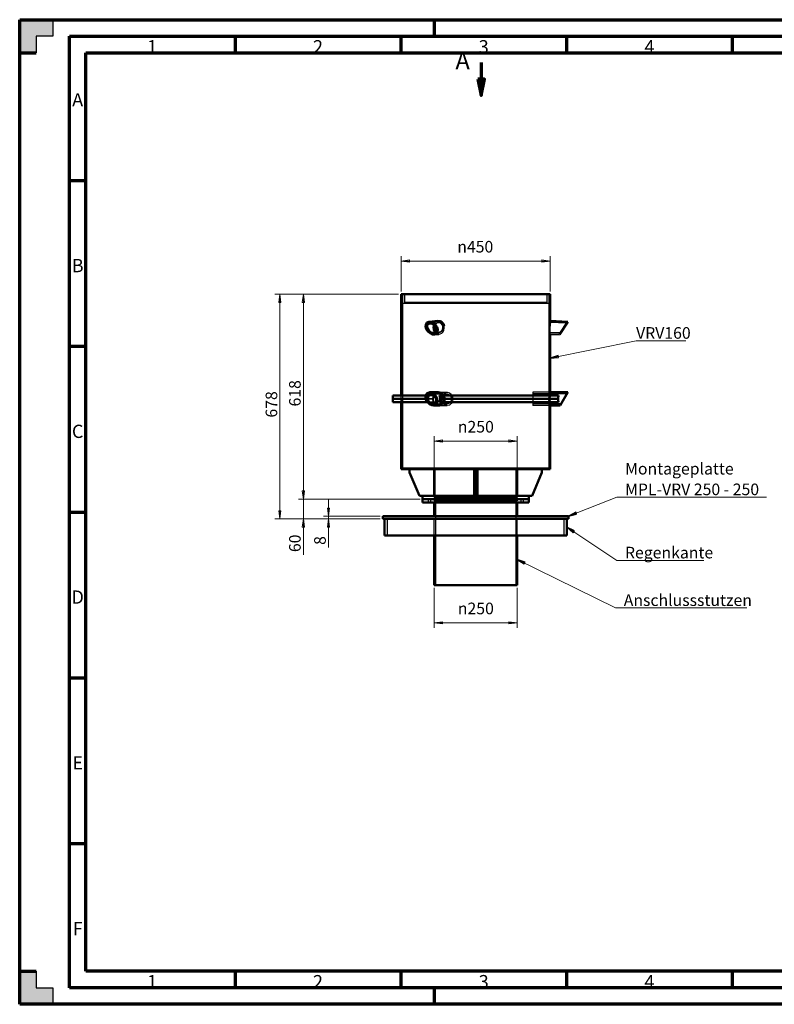
# Model space of a CAD drawing. Units: millimetres. Extents: x 0 to 4200, y 0 to 2970.
# Drawn here: x 0 to 2277, y 0 to 2970 of the extents above; entities that cross this region are included whole.
import ezdxf

# ---------------------------------------------------------------- set-up
doc = ezdxf.new("R2010")
doc.units = ezdxf.units.MM
doc.header["$LTSCALE"] = 10
doc.layers.get('0').update_dxf_attribs({"lineweight": 25})
for name, color, linetype, lineweight, true_color in [('Bemaßung (ISO)', 3, 'Continuous', 18, 0x00ff00), ('Schraffur (ISO)', 1, 'Continuous', 18, 0xff0000), ('Symbol (ISO)', 3, 'Continuous', 18, 0x00ff00), ('Verdeckt (ISO)', 6, 'Continuous', 25, 0xff00ff)]:
    doc.layers.add(name, color=color, linetype=linetype, lineweight=lineweight, true_color=true_color)
for name, color, linetype, lineweight in [('Rahmen (ISO)', 7, 'Continuous', 70), ('Schnittlinie (ISO)', 7, 'Continuous', 70), ('Sichtbar (ISO)', 7, 'Continuous', 50), ('Skizziergeometrie (ISO)', 7, 'Continuous', 25)]:
    doc.layers.add(name, color=color, linetype=linetype, lineweight=lineweight)
doc.styles.add('Bemaßungstext', font='isocpeur.ttf')
doc.styles.add('Bezeichnungstext (DIN)', font='isocpeur.ttf')
doc.styles.add('Notiztext (DIN)', font='isocpeur.ttf')
doc.styles.get("Standard").update_dxf_attribs({"font": 'isocp.shx'})
doc.dimstyles.new('Mietzsch (DIN)', dxfattribs={"dimscale": 10, "dimtxt": 3.5, "dimasz": 2.5, "dimexe": 1.5, "dimexo": 0.8, "dimgap": 0.8, "dimtad": 1, "dimdec": 1, "dimrnd": 1e-08, "dimtxsty": 'Bemaßungstext', "dimblk": 'Filled-1', "dimcen": 0.09, "dimdle": 10, "dimclrd": 256, "dimclre": 256, "dimclrt": 1, "dimadec": 1, "dimazin": 2, "dimtfac": 0.714286, "dimtmove": 0, "dimatfit": 3, "dimldrblk": 'Filled-1', "dimfxl": 1, "dimtolj": 1, "dimlwd": -1, "dimlwe": -1, "dimarcsym": 0})
doc.dimstyles.new('Standard - Methode 2a (DIN)$7', dxfattribs={"dimscale": 10, "dimtxt": 3.5, "dimasz": 2.5, "dimexe": 3.175, "dimexo": 0.8, "dimgap": 0.8, "dimtad": 1, "dimtih": 1, "dimtoh": 1, "dimrnd": 1e-08, "dimtxsty": 'Notiztext (DIN)', "dimcen": 0.09, "dimdle": 10, "dimclrd": 256, "dimclre": 256, "dimclrt": 7, "dimazin": 2, "dimtfac": 1, "dimtmove": 0, "dimatfit": 3, "dimldrblk": 'Filled-1', "dimfxl": 1, "dimtolj": 1, "dimlwd": -1, "dimlwe": -1, "dimarcsym": 0})

# ---------------------------------------------------------------- blocks, each defined once
blk = doc.blocks.new('Ränder Mietzsch_A3')
at = {"layer": 'Schraffur (ISO)'}
for points in [[(0, 297), (0, 287), (5, 287), (5, 292), (10, 292), (10, 297)], [(0, 0), (10, 0), (10, 5), (5, 5), (5, 10), (0, 10)]]:
    blk.add_hatch(color=7, dxfattribs=at).paths.add_polyline_path(points)
at = {"layer": 'Rahmen (ISO)'}
for p, q in [((0, 297), (420, 297)), ((0, 0), (0, 297)), ((125, 297), (125, 292)), ((15, 292), (415, 292)), ((15, 5), (15, 292)), ((65, 292), (65, 287)), ((115, 292), (115, 287)), ((165, 292), (165, 287)), ((215, 292), (215, 287)), ((0, 287), (5, 287)), ((20, 287), (410, 287)), ((20, 10), (20, 287)), ((15, 248.5), (20, 248.5)), ((15, 198.5), (20, 198.5)), ((15, 48.5), (20, 48.5)), ((0, 10), (5, 10)), ((410, 10), (20, 10)), ((65, 10), (65, 5)), ((115, 10), (115, 5)), ((165, 10), (165, 5)), ((215, 10), (215, 5)), ((415, 5), (15, 5)), ((125, 5), (125, 0)), ((420, 0), (0, 0))]:
    blk.add_line(p, q, dxfattribs=at)
at = {"layer": 'Rahmen (ISO)', "color": 7}
for p, q in [((15, 148.5), (20, 148.5)), ((15, 98.5), (20, 98.5))]:
    blk.add_line(p, q, dxfattribs=at)
at = {"layer": 'Skizziergeometrie (ISO)'}
for p, q in [((10, 297), (10, 292)), ((10, 292), (5, 292)), ((5, 292), (5, 287)), ((5, 10), (5, 5)), ((5, 5), (10, 5)), ((10, 5), (10, 0))]:
    blk.add_line(p, q, dxfattribs=at)
at = {"layer": 'Rahmen (ISO)', "char_height": 4, "attachment_point": 5}
for s, insert in [('\\fISOCPEUR|b0|i0;\\H4.0000;1', (40, 288.83)), ('\\fISOCPEUR|b0|i0;\\H4.0000;2', (90, 288.83)), ('\\fISOCPEUR|b0|i0;\\H4.0000;3', (140, 288.83)), ('\\fISOCPEUR|b0|i0;\\H4.0000;4', (190, 288.83)), ('\\fISOCPEUR|b0|i0;\\H4.0000;A', (17.5, 272.83)), ('\\fISOCPEUR|b0|i0;\\H4.0000;B', (17.5, 222.83)), ('\\fISOCPEUR|b0|i0;\\H4.0000;C', (17.5, 172.83)), ('\\fISOCPEUR|b0|i0;\\H4.0000;D', (17.5, 122.83)), ('\\fISOCPEUR|b0|i0;\\H4.0000;E', (17.5, 72.83)), ('\\fISOCPEUR|b0|i0;\\H4.0000;F', (17.5, 22.83)), ('\\fISOCPEUR|b0|i0;\\H4.0000;1', (40, 6.83)), ('\\fISOCPEUR|b0|i0;\\H4.0000;2', (90, 6.83)), ('\\fISOCPEUR|b0|i0;\\H4.0000;3', (140, 6.83)), ('\\fISOCPEUR|b0|i0;\\H4.0000;4', (190, 6.83))]:
    blk.add_mtext(s, dxfattribs=dict(at, insert=insert))
blk = doc.blocks.new('2DTransSchnitt0')
at = {"layer": 'Schnittlinie (ISO)', "linetype": 'Continuous'}
for p, q in [((139.23, 284.11), (139.23, 279.11)), ((138.23, 279.11), (139.23, 274.11)), ((140.23, 279.11), (138.23, 279.11)), ((139.23, 279.11), (139.23, 274.11)), ((139.23, 274.11), (140.23, 279.11))]:
    blk.add_line(p, q, dxfattribs=at)
at = {"layer": 'Schnittlinie (ISO)', "linetype": 'Continuous', "flags": 128}
blk.add_lwpolyline([(138.23, 279.11), (139.23, 274.11), (140.23, 279.11), (138.23, 279.11)], dxfattribs=at)
at = {"layer": 'Schnittlinie (ISO)'}
blk.add_solid([(138.23, 279.11), (139.23, 274.11), (140.23, 279.11), (138.23, 279.11)], dxfattribs=at)
at = {"layer": 'Schnittlinie (ISO)', "insert": (131.46, 280.36), "char_height": 5.25, "attachment_point": 7, "style": 'Bezeichnungstext (DIN)'}
blk.add_mtext('A', dxfattribs=at)
blk = doc.blocks.new('Filled-1')
at = {"color": 0}
for p, q in [((0, 0), (-1, 0.132)), ((-1, 0.132), (-1, -0.132)), ((-1, 0), (0, 0)), ((-1, -0.132), (0, 0))]:
    blk.add_line(p, q, dxfattribs=at)
at = {"color": 0, "flags": 128}
blk.add_lwpolyline([(-1, -0.132), (0, 0), (-1, 0.132), (-1, -0.132)], dxfattribs=at)
at = {"color": 0}
blk.add_solid([(-1, -0.132), (0, 0), (-1, 0.132), (-1, -0.132)], dxfattribs=at)
blk = doc.blocks.new('*D42')
at = {"layer": 'Bemaßung (ISO)', "transparency": 16777216}
for p, q in [((1250.8, 1537), (1250.8, 1714)), ((1475.8, 1699), (1275.8, 1699)), ((1500.8, 1537), (1500.8, 1714))]:
    blk.add_line(p, q, dxfattribs=at)
at = {"layer": 'Defpoints', "color": 0, "transparency": 16777216}
for p in [(1250.8, 1699), (1250.8, 1529), (1500.8, 1529)]:
    blk.add_point(p, dxfattribs=at)
at = {"layer": 'Bemaßung (ISO)', "transparency": 16777216, "xscale": 25, "yscale": 25, "zscale": 25, "rotation": 180}
blk.add_blockref('Filled-1', (1250.8, 1699), dxfattribs=at)
at = {"layer": 'Bemaßung (ISO)', "transparency": 16777216, "xscale": 25, "yscale": 25, "zscale": 25}
blk.add_blockref('Filled-1', (1500.8, 1699), dxfattribs=at)
at = {"layer": 'Bemaßung (ISO)', "color": 1, "transparency": 16777216, "insert": (1321.9, 1759.7), "char_height": 35, "attachment_point": 1, "style": 'Bemaßungstext'}
blk.add_mtext('\\A1;{\\fAIGDT|b0|i0;\\H35.0000;\\ln}\\fISOCPEUR|b0|i0;\\H35.0000;250', dxfattribs=at)
blk = doc.blocks.new('*D43')
at = {"layer": 'Bemaßung (ISO)', "transparency": 16777216}
for p, q in [((1150.8, 2150), (1150.8, 2257)), ((1175.8, 2242), (1575.8, 2242)), ((1600.8, 2150), (1600.8, 2257))]:
    blk.add_line(p, q, dxfattribs=at)
at = {"layer": 'Defpoints', "color": 0, "transparency": 16777216}
for p in [(1600.8, 2242), (1150.8, 2142), (1600.8, 2142)]:
    blk.add_point(p, dxfattribs=at)
at = {"layer": 'Bemaßung (ISO)', "transparency": 16777216, "xscale": 25, "yscale": 25, "zscale": 25, "rotation": 180}
blk.add_blockref('Filled-1', (1150.8, 2242), dxfattribs=at)
at = {"layer": 'Bemaßung (ISO)', "transparency": 16777216, "xscale": 25, "yscale": 25, "zscale": 25}
blk.add_blockref('Filled-1', (1600.8, 2242), dxfattribs=at)
at = {"layer": 'Bemaßung (ISO)', "color": 1, "transparency": 16777216, "insert": (1320.2, 2302.7), "char_height": 35, "attachment_point": 1, "style": 'Bemaßungstext'}
blk.add_mtext('\\A1;{\\fAIGDT|b0|i0;\\H35.0000;\\ln}\\fISOCPEUR|b0|i0;\\H35.0000;450', dxfattribs=at)
blk = doc.blocks.new('*D44')
at = {"layer": 'Bemaßung (ISO)', "transparency": 16777216}
for p, q in [((1142.8, 2142), (840.8, 2142)), ((855.8, 2117), (855.8, 1549)), ((1207.8, 1524), (840.8, 1524))]:
    blk.add_line(p, q, dxfattribs=at)
at = {"layer": 'Defpoints', "color": 0, "transparency": 16777216}
for p in [(1150.8, 2142), (855.8, 1524), (1215.8, 1524)]:
    blk.add_point(p, dxfattribs=at)
at = {"layer": 'Bemaßung (ISO)', "transparency": 16777216, "xscale": 25, "yscale": 25, "zscale": 25}
for p, rotation in [((855.8, 2142), 90), ((855.8, 1524), 270)]:
    blk.add_blockref('Filled-1', p, dxfattribs=dict(at, rotation=rotation))
at = {"layer": 'Bemaßung (ISO)', "color": 1, "transparency": 16777216, "insert": (812.8, 1803.3), "char_height": 35, "attachment_point": 1, "rotation": 90, "style": 'Bemaßungstext'}
blk.add_mtext('\\A1;618', dxfattribs=at)
blk = doc.blocks.new('*D45')
at = {"layer": 'Bemaßung (ISO)', "transparency": 16777216}
for p, q in [((1142.8, 2142), (770, 2142)), ((785, 1489), (785, 2117)), ((1087.8, 1464), (770, 1464))]:
    blk.add_line(p, q, dxfattribs=at)
at = {"layer": 'Defpoints', "color": 0, "transparency": 16777216}
for p in [(785, 2142), (1150.8, 2142), (1095.8, 1464)]:
    blk.add_point(p, dxfattribs=at)
at = {"layer": 'Bemaßung (ISO)', "transparency": 16777216, "xscale": 25, "yscale": 25, "zscale": 25}
for p, rotation in [((785, 2142), 90), ((785, 1464), 270)]:
    blk.add_blockref('Filled-1', p, dxfattribs=dict(at, rotation=rotation))
at = {"layer": 'Bemaßung (ISO)', "color": 1, "transparency": 16777216, "insert": (742, 1769.8), "char_height": 35, "attachment_point": 1, "rotation": 90, "style": 'Bemaßungstext'}
blk.add_mtext('\\A1;678', dxfattribs=at)
blk = doc.blocks.new('*D46')
at = {"layer": 'Bemaßung (ISO)', "transparency": 16777216}
for p, q in [((855.8, 1549), (855.8, 1574)), ((1207.8, 1524), (840.8, 1524)), ((855.8, 1524), (855.8, 1464)), ((1087.8, 1464), (840.8, 1464)), ((855.8, 1439), (855.8, 1356))]:
    blk.add_line(p, q, dxfattribs=at)
at = {"layer": 'Defpoints', "color": 0, "transparency": 16777216}
for p in [(855.8, 1524), (1215.8, 1524), (1095.8, 1464)]:
    blk.add_point(p, dxfattribs=at)
at = {"layer": 'Bemaßung (ISO)', "transparency": 16777216, "xscale": 25, "yscale": 25, "zscale": 25}
for p, rotation in [((855.8, 1524), 270), ((855.8, 1464), 90)]:
    blk.add_blockref('Filled-1', p, dxfattribs=dict(at, rotation=rotation))
at = {"layer": 'Bemaßung (ISO)', "color": 1, "transparency": 16777216, "insert": (812.8, 1364), "char_height": 35, "attachment_point": 1, "rotation": 90, "style": 'Bemaßungstext'}
blk.add_mtext('\\A1;60', dxfattribs=at)
blk = doc.blocks.new('*D47')
at = {"layer": 'Bemaßung (ISO)', "transparency": 16777216}
for p, q in [((931.5, 1497), (931.5, 1522)), ((1087.8, 1472), (916.5, 1472)), ((1087.8, 1464), (916.5, 1464)), ((931.5, 1472), (931.5, 1464)), ((931.5, 1439), (931.5, 1377.8))]:
    blk.add_line(p, q, dxfattribs=at)
at = {"layer": 'Defpoints', "color": 0, "transparency": 16777216}
for p in [(931.5, 1464), (1095.8, 1472), (1095.8, 1464)]:
    blk.add_point(p, dxfattribs=at)
at = {"layer": 'Bemaßung (ISO)', "transparency": 16777216, "xscale": 25, "yscale": 25, "zscale": 25}
for p, rotation in [((931.5, 1472), 270), ((931.5, 1464), 90)]:
    blk.add_blockref('Filled-1', p, dxfattribs=dict(at, rotation=rotation))
at = {"layer": 'Bemaßung (ISO)', "color": 1, "transparency": 16777216, "insert": (888.5, 1385.8), "char_height": 35, "attachment_point": 1, "rotation": 90, "style": 'Bemaßungstext'}
blk.add_mtext('\\A1;8', dxfattribs=at)
blk = doc.blocks.new('*D49')
at = {"layer": 'Bemaßung (ISO)', "transparency": 16777216}
for p, q in [((1250.8, 1256), (1250.8, 1135.9)), ((1500.8, 1256), (1500.8, 1135.9)), ((1275.8, 1150.9), (1475.8, 1150.9))]:
    blk.add_line(p, q, dxfattribs=at)
at = {"layer": 'Defpoints', "color": 0, "transparency": 16777216}
for p in [(1250.8, 1264), (1500.8, 1264), (1500.8, 1150.9)]:
    blk.add_point(p, dxfattribs=at)
at = {"layer": 'Bemaßung (ISO)', "transparency": 16777216, "xscale": 25, "yscale": 25, "zscale": 25, "rotation": 180}
blk.add_blockref('Filled-1', (1250.8, 1150.9), dxfattribs=at)
at = {"layer": 'Bemaßung (ISO)', "transparency": 16777216, "xscale": 25, "yscale": 25, "zscale": 25}
blk.add_blockref('Filled-1', (1500.8, 1150.9), dxfattribs=at)
at = {"layer": 'Bemaßung (ISO)', "color": 1, "transparency": 16777216, "insert": (1321.9, 1211.6), "char_height": 35, "attachment_point": 1, "style": 'Bemaßungstext'}
blk.add_mtext('\\A1;{\\fAIGDT|b0|i0;\\H35.0000;\\ln}\\fISOCPEUR|b0|i0;\\H35.0000;250', dxfattribs=at)

msp = doc.modelspace()

# ---------------------------------------------------------------- linework, layer by layer
at = {"layer": 'Sichtbar (ISO)'}
for p, q in [((1600.8, 2142.01), (1150.8, 2142.01)), ((1150.8, 1836.01), (1150.8, 2142.01)), ((1600.8, 2061.79), (1600.8, 2142.01)), ((1235.27, 2058.93), (1261.74, 2061.71)), ((1600.8, 2061.79), (1599.94, 2045.32)), ((1653.8, 2059.01), (1600.8, 2061.79)), ((1653.8, 2059.01), (1628.65, 2020.27)), ((1250.92, 2020.35), (1264.87, 2021.81)), ((1600.8, 1846.01), (1600.8, 2021.73)), ((1628.65, 2020.27), (1600.8, 2021.73)), ((1236.8, 1846.01), (1263.3, 1846.01)), ((1653.8, 1846.01), (1600.8, 1846.01)), ((1653.8, 1846.01), (1630.71, 1806.01)), ((1224.69, 1836.01), (1125.8, 1836.01)), ((1125.8, 1826.01), (1125.8, 1836.01)), ((1125.8, 1826.01), (1225.26, 1826.01)), ((1125.8, 1826.01), (1225.26, 1826.01)), ((1125.8, 1826.01), (1125.8, 1816.01)), ((1125.8, 1816.01), (1230.46, 1816.01)), ((1150.8, 1614.01), (1150.8, 1816.01)), ((1625.2, 1836.01), (1266.11, 1836.01)), ((1266.11, 1816.01), (1625.2, 1816.01)), ((1268.53, 1826.01), (1625, 1826.01)), ((1268.53, 1826.01), (1625, 1826.01)), ((1248.35, 1806.01), (1263.3, 1806.01)), ((1600.8, 1614.01), (1600.8, 1806.01)), ((1630.71, 1806.01), (1600.8, 1806.01)), ((1150.8, 1614.01), (1600.8, 1614.01)), ((1175.8, 1614.01), (1175.8, 1604.01)), ((1175.8, 1604.01), (1205.8, 1534.01)), ((1250.8, 1534.01), (1250.8, 1614.01)), ((1370.8, 1604.01), (1370.8, 1614.01)), ((1370.8, 1534.01), (1370.8, 1604.01)), ((1370.8, 1604.01), (1380.8, 1604.01)), ((1380.8, 1614.01), (1380.8, 1604.01)), ((1380.8, 1604.01), (1380.8, 1534.01)), ((1500.8, 1614.01), (1500.8, 1534.01)), ((1545.8, 1534.01), (1575.8, 1604.01)), ((1575.8, 1604.01), (1575.8, 1614.01)), ((1205.8, 1534.01), (1215.88, 1534.01)), ((1215.8, 1534.01), (1215.8, 1524.01)), ((1215.8, 1524.01), (1535.8, 1524.01)), ((1215.8, 1524.01), (1535.8, 1524.01)), ((1215.8, 1524.01), (1215.8, 1514.01)), ((1370.8, 1534.01), (1215.88, 1534.01)), ((1380.8, 1534.01), (1370.8, 1534.01)), ((1535.73, 1534.01), (1380.8, 1534.01)), ((1535.73, 1534.01), (1545.8, 1534.01)), ((1535.8, 1534.01), (1535.8, 1524.01)), ((1535.8, 1524.01), (1535.8, 1514.01)), ((1215.8, 1514.01), (1535.8, 1514.01)), ((1250.8, 1514.01), (1250.8, 1472.01)), ((1500.8, 1514.01), (1500.8, 1472.01)), ((1655.8, 1472.01), (1095.8, 1472.01)), ((1095.8, 1472.01), (1095.8, 1464.01)), ((1095.8, 1464.01), (1655.8, 1464.01)), ((1100.8, 1464.01), (1100.8, 1414.01)), ((1650.8, 1414.01), (1650.8, 1464.01)), ((1655.8, 1464.01), (1655.8, 1472.01)), ((1100.8, 1414.01), (1650.8, 1414.01)), ((1250.8, 1264.01), (1250.8, 1414.01)), ((1500.8, 1264.01), (1500.8, 1414.01)), ((1500.8, 1264.01), (1250.8, 1264.01))]:
    msp.add_line(p, q, dxfattribs=at)
for centre, major_axis, ratio in [((1243.09, 2039.64), (14.34, -16.58), 0.6982541), ((1243.09, 2039.64), (-10.75, 12.44), 0.6982541), ((1242.58, 1826.01), (13.26, -17.63), 0.7115312), ((1242.58, 1826.01), (-9.95, 13.23), 0.7115312)]:
    msp.add_ellipse(centre, major_axis=major_axis, ratio=ratio, dxfattribs=at)
for major_axis, start_param, end_param in [((-2.08, 19.89), 4.7981981, 6.2831853), ((-1.56, 14.92), 1.1025564, 2.3747651)]:
    msp.add_ellipse((1263.83, 2041.81), major_axis=major_axis, ratio=0.8648385, start_param=start_param, end_param=end_param, dxfattribs=at)
for points, knots in [([(1250.56, 2041.79), (1250.56, 2042.73), (1250.64, 2043.7), (1250.95, 2045.62), (1251.19, 2046.56), (1251.5, 2047.47)], [0, 0, 0, 0, 0.28265714, 0.28265714, 0.55919545, 0.55919545, 0.55919545, 0.55919545]), ([(1255.75, 2029.62), (1255.21, 2030.09), (1254.7, 2030.6), (1253.13, 2032.48), (1252.16, 2034.17), (1250.88, 2037.88), (1250.56, 2039.9), (1250.56, 2041.79)], [7.6866218, 7.6866218, 7.6866218, 7.6866218, 7.9159769, 7.9159769, 8.4827709, 8.4827709, 9.0495649, 9.0495649, 9.0495649, 9.0495649]), ([(1252.95, 2045.68), (1252.89, 2045.41), (1252.85, 2045.15), (1252.64, 2043.91), (1252.57, 2042.94), (1252.57, 2040.11), (1252.88, 2038.09), (1254.16, 2034.38), (1255.13, 2032.69), (1256.3, 2031.3), (1256.35, 2031.24), (1256.4, 2031.18)], [4.1612818, 4.1612818, 4.1612818, 4.1612818, 4.2387426, 4.2387426, 4.5213984, 4.5213984, 5.088213, 5.088213, 5.6550276, 5.6550276, 5.6797422, 5.6797422, 5.6797422, 5.6797422]), ([(1263.3, 1846.01), (1264.39, 1846.01), (1265.52, 1845.89), (1267.78, 1845.38), (1268.91, 1844.99), (1271.09, 1843.97), (1272.14, 1843.34), (1274.08, 1841.87), (1274.98, 1841.04), (1276.57, 1839.26), (1277.32, 1838.26), (1278.21, 1836.79), (1278.43, 1836.4), (1278.64, 1836.01)], [3.0152016, 3.0152016, 3.0152016, 3.0152016, 3.3921014, 3.3921014, 3.7690012, 3.7690012, 4.145901, 4.145901, 4.5228007, 4.5228007, 4.8997013, 4.8997013, 5.0297213, 5.0297213, 5.0297213, 5.0297213]), ([(1600.14, 1836.01), (1600.15, 1836.4), (1600.17, 1836.79), (1600.25, 1838.26), (1600.3, 1839.26), (1600.42, 1841.04), (1600.47, 1841.87), (1600.58, 1843.34), (1600.63, 1843.97), (1600.72, 1844.99), (1600.75, 1845.38), (1600.79, 1845.89), (1600.8, 1846.01), (1600.8, 1846.01)], [1.0006818, 1.0006818, 1.0006818, 1.0006818, 1.1307018, 1.1307018, 1.5076024, 1.5076024, 1.8845022, 1.8845022, 2.261402, 2.261402, 2.6383018, 2.6383018, 3.0152016, 3.0152016, 3.0152016, 3.0152016]), ([(1278.64, 1816.01), (1278.43, 1815.61), (1278.21, 1815.22), (1277.32, 1813.75), (1276.57, 1812.75), (1274.98, 1810.98), (1274.08, 1810.14), (1272.14, 1808.68), (1271.09, 1808.04), (1268.91, 1807.02), (1267.78, 1806.63), (1265.52, 1806.13), (1264.39, 1806.01), (1263.3, 1806.01)], [7.0310849, 7.0310849, 7.0310849, 7.0310849, 7.1611049, 7.1611049, 7.5380055, 7.5380055, 7.9149053, 7.9149053, 8.2918051, 8.2918051, 8.6687049, 8.6687049, 9.0456047, 9.0456047, 9.0456047, 9.0456047]), ([(1266.11, 1836.01), (1266.5, 1835.25), (1266.85, 1834.47), (1267.61, 1832.43), (1267.96, 1831.15), (1268.42, 1828.56), (1268.53, 1827.26), (1268.53, 1826.01)], [5.0291485, 5.0291485, 5.0291485, 5.0291485, 5.2760326, 5.2760326, 5.6528923, 5.6528923, 6.0297521, 6.0297521, 6.0297521, 6.0297521]), ([(1268.53, 1826.01), (1268.53, 1824.75), (1268.42, 1823.45), (1267.96, 1820.87), (1267.61, 1819.58), (1266.85, 1817.54), (1266.5, 1816.76), (1266.11, 1816.01)], [0, 0, 0, 0, 0.3768598, 0.3768598, 0.7537195, 0.7537195, 1.0006036, 1.0006036, 1.0006036, 1.0006036]), ([(1600.8, 1806.01), (1600.8, 1806.01), (1600.79, 1806.13), (1600.75, 1806.63), (1600.72, 1807.02), (1600.63, 1808.04), (1600.58, 1808.68), (1600.47, 1810.14), (1600.42, 1810.98), (1600.3, 1812.75), (1600.25, 1813.75), (1600.17, 1815.22), (1600.15, 1815.61), (1600.14, 1816.01)], [9.0456047, 9.0456047, 9.0456047, 9.0456047, 9.4225045, 9.4225045, 9.7994043, 9.7994043, 10.1763041, 10.1763041, 10.5532039, 10.5532039, 10.9301045, 10.9301045, 11.0601244, 11.0601244, 11.0601244, 11.0601244]), ([(1625, 1826.01), (1625, 1827.26), (1625.01, 1828.56), (1625.05, 1831.15), (1625.08, 1832.43), (1625.15, 1834.47), (1625.17, 1835.25), (1625.2, 1836.01)], [0, 0, 0, 0, 0.3768598, 0.3768598, 0.7537195, 0.7537195, 1.0006036, 1.0006036, 1.0006036, 1.0006036]), ([(1625.2, 1816.01), (1625.17, 1816.76), (1625.15, 1817.54), (1625.08, 1819.58), (1625.05, 1820.87), (1625.01, 1823.45), (1625, 1824.75), (1625, 1826.01)], [5.0291485, 5.0291485, 5.0291485, 5.0291485, 5.2760326, 5.2760326, 5.6528923, 5.6528923, 6.0297521, 6.0297521, 6.0297521, 6.0297521])]:
    msp.add_open_spline(points, degree=3, knots=knots, dxfattribs=at)
at = {"layer": 'Verdeckt (ISO)'}
for p, q in [((1154.8, 2142.01), (1154.8, 1618.01)), ((1154.8, 2142.01), (1154.8, 2114.51)), ((1160.8, 2142.01), (1160.8, 2117.01)), ((1590.8, 2142.01), (1590.8, 2117.01)), ((1596.8, 2142.01), (1596.8, 2056.99)), ((1596.8, 2142.01), (1596.8, 2114.51)), ((1154.8, 2114.51), (1596.8, 2114.51)), ((1590.8, 2117.01), (1160.8, 2117.01)), ((1237.22, 2054.11), (1262.26, 2056.73)), ((1262.13, 2056.72), (1264.13, 2056.93)), ((1600.8, 2056.78), (1596.8, 2056.99)), ((1650.66, 2054.17), (1600.54, 2056.79)), ((1600.8, 2056.78), (1600.8, 2061.79)), ((1248.96, 2025.17), (1265.39, 2026.9)), ((1264.48, 2026.8), (1266.48, 2027.01)), ((1264.87, 2021.81), (1265.91, 2021.92)), ((1596.8, 2026.95), (1596.8, 1846.01)), ((1600.8, 2026.74), (1596.8, 2026.95)), ((1599.94, 2045.32), (1598.71, 2021.84)), ((1600.8, 2021.73), (1598.71, 2021.84)), ((1631.79, 2025.11), (1598.97, 2026.83)), ((1600.8, 2021.73), (1600.8, 2026.74)), ((1263.3, 1846.01), (1265.3, 1846.01)), ((1263.3, 1846.01), (1289.8, 1846.01)), ((1547.8, 1846.01), (1547.8, 1806.01)), ((1600.8, 1846.01), (1547.8, 1846.01)), ((1600.8, 1846.01), (1596.8, 1846.01)), ((1150.8, 1816.01), (1150.8, 1836.01)), ((1150.8, 1826.01), (1150.8, 1836.01)), ((1150.8, 1826.01), (1150.8, 1816.01)), ((1236.11, 1836.01), (1224.69, 1836.01)), ((1225.26, 1826.01), (1233.88, 1826.01)), ((1225.26, 1826.01), (1233.88, 1826.01)), ((1230.46, 1816.01), (1236.11, 1816.01)), ((1246.43, 1826.01), (1233.88, 1826.01)), ((1233.88, 1826.01), (1246.43, 1826.01)), ((1236.11, 1836.01), (1248.64, 1836.01)), ((1248.64, 1816.01), (1236.11, 1816.01)), ((1238.25, 1841.01), (1289.8, 1841.01)), ((1650.92, 1841.01), (1547.8, 1841.01)), ((1246.91, 1811.01), (1289.8, 1811.01)), ((1263.3, 1806.01), (1265.3, 1806.01)), ((1263.3, 1806.01), (1289.8, 1806.01)), ((1633.6, 1811.01), (1547.8, 1811.01)), ((1600.8, 1806.01), (1547.8, 1806.01)), ((1600.8, 1806.01), (1596.8, 1806.01)), ((1596.8, 1806.01), (1596.8, 1618.01)), ((1154.8, 1618.01), (1596.8, 1618.01)), ((1253.8, 1529.01), (1253.8, 1618.01)), ((1375.8, 1614.01), (1375.8, 1534.01)), ((1497.8, 1529.01), (1497.8, 1618.01)), ((1232.25, 1524.01), (1232.25, 1514.01)), ((1239.25, 1524.01), (1239.25, 1514.01)), ((1250.8, 1534.01), (1250.8, 1529.01)), ((1250.8, 1529.01), (1500.8, 1529.01)), ((1250.8, 1524.01), (1250.8, 1519.01)), ((1250.8, 1519.01), (1500.8, 1519.01)), ((1254.8, 1519.01), (1254.8, 1264.01)), ((1269.77, 1524.01), (1269.77, 1514.01)), ((1276.77, 1524.01), (1276.77, 1514.01)), ((1334.78, 1524.01), (1334.78, 1514.01)), ((1341.78, 1524.01), (1341.78, 1514.01)), ((1409.83, 1524.01), (1409.83, 1514.01)), ((1416.83, 1524.01), (1416.83, 1514.01)), ((1474.84, 1524.01), (1474.84, 1514.01)), ((1481.84, 1524.01), (1481.84, 1514.01)), ((1496.8, 1519.01), (1496.8, 1264.01)), ((1500.8, 1534.01), (1500.8, 1529.01)), ((1500.8, 1524.01), (1500.8, 1519.01)), ((1512.36, 1524.01), (1512.36, 1514.01)), ((1519.36, 1524.01), (1519.36, 1514.01)), ((1108.8, 1464.01), (1108.8, 1414.01)), ((1250.8, 1414.01), (1250.8, 1464.01)), ((1500.8, 1414.01), (1500.8, 1464.01)), ((1642.8, 1414.01), (1642.8, 1464.01))]:
    msp.add_line(p, q, dxfattribs=at)
for major_axis, start_param, end_param in [((2.08, -19.89), 3.1415927, 7.9397908), ((-1.56, 14.92), 2.3747651, 7.3857417)]:
    msp.add_ellipse((1263.83, 2041.81), major_axis=major_axis, ratio=0.8648385, start_param=start_param, end_param=end_param, dxfattribs=at)
for major_axis in [(0, 20), (0, 15)]:
    msp.add_ellipse((1289.8, 1826.01), major_axis=major_axis, ratio=0.8660254, dxfattribs=at)
for points, knots in [([(1251.5, 2047.47), (1251.5, 2047.49), (1251.51, 2047.51), (1252.16, 2049.38), (1253.12, 2051.06), (1255.37, 2053.72), (1256.79, 2054.88), (1259.95, 2056.4), (1261.67, 2056.78), (1264.94, 2056.78), (1266.69, 2056.4), (1269.94, 2054.88), (1271.43, 2053.72), (1273.8, 2051.06), (1274.83, 2049.38), (1275.86, 2046.6), (1276.12, 2045.64), (1276.46, 2043.7), (1276.55, 2042.73), (1276.55, 2039.9), (1276.21, 2037.88), (1274.83, 2034.17), (1273.8, 2032.48), (1271.43, 2029.81), (1269.93, 2028.65), (1267.5, 2027.5), (1266.66, 2027.21), (1264.97, 2026.83), (1264.12, 2026.74), (1262.49, 2026.74), (1261.65, 2026.83), (1259.98, 2027.21), (1259.16, 2027.5), (1257.43, 2028.34), (1256.55, 2028.94), (1255.75, 2029.62)], [0.5591955, 0.5591955, 0.5591955, 0.5591955, 0.5653143, 0.5653143, 1.1306286, 1.1306286, 1.695666, 1.695666, 2.2607035, 2.2607035, 2.8257409, 2.8257409, 3.3907784, 3.3907784, 3.9560927, 3.9560927, 4.2387498, 4.2387498, 4.521407, 4.521407, 5.088201, 5.088201, 5.654995, 5.654995, 6.2202405, 6.2202405, 6.5028632, 6.5028632, 6.785486, 6.785486, 7.0681087, 7.0681087, 7.3507314, 7.3507314, 7.6866218, 7.6866218, 7.6866218, 7.6866218]), ([(1278.55, 2042), (1278.55, 2042.94), (1278.47, 2043.91), (1278.13, 2045.85), (1277.87, 2046.81), (1276.84, 2049.59), (1275.8, 2051.27), (1273.43, 2053.93), (1271.94, 2055.09), (1268.69, 2056.61), (1266.94, 2056.99), (1263.67, 2056.99), (1261.95, 2056.61), (1258.79, 2055.09), (1257.37, 2053.93), (1255.12, 2051.27), (1254.16, 2049.59), (1253.29, 2047.07), (1253.1, 2046.38), (1252.95, 2045.68)], [0, 0, 0, 0, 0.2826558, 0.2826558, 0.5653116, 0.5653116, 1.1306233, 1.1306233, 1.6956613, 1.6956613, 2.2606992, 2.2606992, 2.8257372, 2.8257372, 3.3907752, 3.3907752, 3.9560868, 3.9560868, 4.1612818, 4.1612818, 4.1612818, 4.1612818]), ([(1596.8, 2056.99), (1596.8, 2056.99), (1596.78, 2056.61), (1596.68, 2055.09), (1596.61, 2053.93), (1596.49, 2051.27), (1596.42, 2049.59), (1596.35, 2046.81), (1596.33, 2045.85), (1596.3, 2043.91), (1596.3, 2042.94), (1596.3, 2040.11), (1596.32, 2038.09), (1596.42, 2034.38), (1596.49, 2032.69), (1596.61, 2030.02), (1596.68, 2028.86), (1596.75, 2027.71), (1596.77, 2027.42), (1596.8, 2027.04), (1596.8, 2026.95), (1596.8, 2026.95)], [2.2606992, 2.2606992, 2.2606992, 2.2606992, 2.8257372, 2.8257372, 3.3907752, 3.3907752, 3.9560868, 3.9560868, 4.2387426, 4.2387426, 4.5213984, 4.5213984, 5.088213, 5.088213, 5.6550276, 5.6550276, 6.220281, 6.220281, 6.5029077, 6.5029077, 6.7855344, 6.7855344, 6.7855344, 6.7855344]), ([(1600.3, 2041.79), (1600.3, 2042.73), (1600.31, 2043.7), (1600.34, 2045.64), (1600.35, 2046.6), (1600.42, 2049.38), (1600.49, 2051.06), (1600.62, 2053.72), (1600.68, 2054.88), (1600.78, 2056.4), (1600.8, 2056.78), (1600.8, 2056.78)], [0, 0, 0, 0, 0.2826571, 0.2826571, 0.5653143, 0.5653143, 1.1306286, 1.1306286, 1.695666, 1.695666, 2.2607035, 2.2607035, 2.2607035, 2.2607035]), ([(1256.4, 2031.18), (1257.5, 2029.92), (1258.87, 2028.83), (1261.16, 2027.71), (1261.98, 2027.42), (1263.65, 2027.04), (1264.49, 2026.95), (1266.12, 2026.95), (1266.97, 2027.04), (1268.66, 2027.42), (1269.5, 2027.71), (1271.94, 2028.86), (1273.43, 2030.02), (1275.8, 2032.69), (1276.83, 2034.38), (1278.21, 2038.09), (1278.55, 2040.11), (1278.55, 2042)], [5.6797422, 5.6797422, 5.6797422, 5.6797422, 6.220281, 6.220281, 6.5029077, 6.5029077, 6.7855344, 6.7855344, 7.0681611, 7.0681611, 7.3507878, 7.3507878, 7.9160412, 7.9160412, 8.4828558, 8.4828558, 9.0496704, 9.0496704, 9.0496704, 9.0496704]), ([(1600.8, 2026.74), (1600.8, 2026.74), (1600.8, 2026.83), (1600.77, 2027.21), (1600.76, 2027.5), (1600.68, 2028.65), (1600.62, 2029.81), (1600.49, 2032.48), (1600.42, 2034.17), (1600.33, 2037.88), (1600.3, 2039.9), (1600.3, 2041.79)], [6.785486, 6.785486, 6.785486, 6.785486, 7.0681087, 7.0681087, 7.3507314, 7.3507314, 7.9159769, 7.9159769, 8.4827709, 8.4827709, 9.0495649, 9.0495649, 9.0495649, 9.0495649]), ([(1246.43, 1826.01), (1246.43, 1827.26), (1246.53, 1828.56), (1246.94, 1831.15), (1247.26, 1832.43), (1248.1, 1834.89), (1248.63, 1836.07), (1249.85, 1838.26), (1250.54, 1839.26), (1252.02, 1841.04), (1252.86, 1841.87), (1254.7, 1843.34), (1255.69, 1843.97), (1257.79, 1844.99), (1258.88, 1845.38), (1261.1, 1845.89), (1262.22, 1846.01), (1263.3, 1846.01)], [0, 0, 0, 0, 0.3769006, 0.3769006, 0.7538012, 0.7538012, 1.1307018, 1.1307018, 1.5076024, 1.5076024, 1.8845022, 1.8845022, 2.261402, 2.261402, 2.6383018, 2.6383018, 3.0152016, 3.0152016, 3.0152016, 3.0152016]), ([(1283.08, 1826.01), (1283.08, 1827.26), (1282.97, 1828.56), (1282.51, 1831.15), (1282.16, 1832.43), (1281.23, 1834.89), (1280.65, 1836.07), (1279.33, 1838.26), (1278.58, 1839.26), (1276.98, 1841.04), (1276.08, 1841.87), (1274.14, 1843.34), (1273.09, 1843.97), (1270.91, 1844.99), (1269.78, 1845.38), (1267.52, 1845.89), (1266.39, 1846.01), (1264.22, 1846.01), (1263.1, 1845.89), (1260.88, 1845.38), (1259.79, 1844.99), (1257.7, 1843.97), (1256.7, 1843.34), (1254.86, 1841.87), (1254.02, 1841.04), (1252.54, 1839.26), (1251.85, 1838.26), (1250.64, 1836.07), (1250.11, 1834.89), (1249.27, 1832.43), (1248.95, 1831.15), (1248.54, 1828.56), (1248.44, 1827.26), (1248.44, 1824.75), (1248.54, 1823.45), (1248.95, 1820.87), (1249.27, 1819.58), (1250.11, 1817.12), (1250.64, 1815.94), (1251.85, 1813.75), (1252.54, 1812.75), (1254.02, 1810.98), (1254.86, 1810.14), (1256.7, 1808.68), (1257.7, 1808.04), (1259.79, 1807.02), (1260.88, 1806.63), (1263.1, 1806.13), (1264.22, 1806.01), (1266.39, 1806.01), (1267.52, 1806.13), (1269.78, 1806.63), (1270.91, 1807.02), (1273.09, 1808.04), (1274.14, 1808.68), (1276.08, 1810.14), (1276.98, 1810.98), (1278.58, 1812.75), (1279.33, 1813.75), (1280.65, 1815.94), (1281.23, 1817.12), (1282.16, 1819.58), (1282.51, 1820.87), (1282.97, 1823.45), (1283.08, 1824.75), (1283.08, 1826.01)], [0, 0, 0, 0, 0.3769085, 0.3769085, 0.7538169, 0.7538169, 1.1307254, 1.1307254, 1.5076338, 1.5076338, 1.8845414, 1.8845414, 2.261449, 2.261449, 2.6383566, 2.6383566, 3.0152642, 3.0152642, 3.3921718, 3.3921718, 3.7690794, 3.7690794, 4.145987, 4.145987, 4.5228946, 4.5228946, 4.899803, 4.899803, 5.2767115, 5.2767115, 5.6536199, 5.6536199, 6.0305284, 6.0305284, 6.4074369, 6.4074369, 6.7843453, 6.7843453, 7.1612538, 7.1612538, 7.5381622, 7.5381622, 7.9150698, 7.9150698, 8.2919774, 8.2919774, 8.668885, 8.668885, 9.0457926, 9.0457926, 9.4227002, 9.4227002, 9.7996078, 9.7996078, 10.1765154, 10.1765154, 10.553423, 10.553423, 10.9303314, 10.9303314, 11.3072399, 11.3072399, 11.6841483, 11.6841483, 12.0610568, 12.0610568, 12.0610568, 12.0610568]), ([(1596.8, 1846.01), (1596.8, 1846.01), (1596.79, 1845.89), (1596.75, 1845.38), (1596.71, 1844.99), (1596.63, 1843.97), (1596.58, 1843.34), (1596.47, 1841.87), (1596.41, 1841.04), (1596.29, 1839.26), (1596.24, 1838.26), (1596.13, 1836.07), (1596.07, 1834.89), (1595.99, 1832.43), (1595.95, 1831.15), (1595.91, 1828.56), (1595.9, 1827.26), (1595.9, 1824.75), (1595.91, 1823.45), (1595.95, 1820.87), (1595.99, 1819.58), (1596.07, 1817.12), (1596.13, 1815.94), (1596.24, 1813.75), (1596.29, 1812.75), (1596.41, 1810.98), (1596.47, 1810.14), (1596.58, 1808.68), (1596.63, 1808.04), (1596.71, 1807.02), (1596.75, 1806.63), (1596.79, 1806.13), (1596.8, 1806.01), (1596.8, 1806.01)], [3.0152642, 3.0152642, 3.0152642, 3.0152642, 3.3921718, 3.3921718, 3.7690794, 3.7690794, 4.145987, 4.145987, 4.5228946, 4.5228946, 4.899803, 4.899803, 5.2767115, 5.2767115, 5.6536199, 5.6536199, 6.0305284, 6.0305284, 6.4074369, 6.4074369, 6.7843453, 6.7843453, 7.1612538, 7.1612538, 7.5381622, 7.5381622, 7.9150698, 7.9150698, 8.2919774, 8.2919774, 8.668885, 8.668885, 9.0457926, 9.0457926, 9.0457926, 9.0457926]), ([(1233.88, 1826.01), (1233.88, 1827.26), (1233.98, 1828.56), (1234.4, 1831.15), (1234.72, 1832.43), (1235.42, 1834.47), (1235.74, 1835.25), (1236.11, 1836.01)], [0, 0, 0, 0, 0.3768598, 0.3768598, 0.7537195, 0.7537195, 1.0006036, 1.0006036, 1.0006036, 1.0006036]), ([(1236.11, 1816.01), (1235.74, 1816.76), (1235.42, 1817.54), (1234.72, 1819.58), (1234.4, 1820.87), (1233.98, 1823.45), (1233.88, 1824.75), (1233.88, 1826.01)], [5.0291485, 5.0291485, 5.0291485, 5.0291485, 5.2760326, 5.2760326, 5.6528923, 5.6528923, 6.0297521, 6.0297521, 6.0297521, 6.0297521]), ([(1248.64, 1836.01), (1248.28, 1835.25), (1247.96, 1834.47), (1247.26, 1832.43), (1246.94, 1831.15), (1246.53, 1828.56), (1246.43, 1827.26), (1246.43, 1826.01)], [-1.0006818, -1.0006818, -1.0006818, -1.0006818, -0.7538012, -0.7538012, -0.3769006, -0.3769006, 0, 0, 0, 0]), ([(1263.3, 1806.01), (1262.22, 1806.01), (1261.1, 1806.13), (1258.88, 1806.63), (1257.79, 1807.02), (1255.69, 1808.04), (1254.7, 1808.68), (1252.86, 1810.14), (1252.02, 1810.98), (1250.54, 1812.75), (1249.85, 1813.75), (1248.63, 1815.94), (1248.1, 1817.12), (1247.26, 1819.58), (1246.94, 1820.87), (1246.53, 1823.45), (1246.43, 1824.75), (1246.43, 1826.01)], [9.0456047, 9.0456047, 9.0456047, 9.0456047, 9.4225045, 9.4225045, 9.7994043, 9.7994043, 10.1763041, 10.1763041, 10.5532039, 10.5532039, 10.9301045, 10.9301045, 11.3070051, 11.3070051, 11.6839057, 11.6839057, 12.0608063, 12.0608063, 12.0608063, 12.0608063]), ([(1246.43, 1826.01), (1246.43, 1824.75), (1246.53, 1823.45), (1246.94, 1820.87), (1247.26, 1819.58), (1247.96, 1817.54), (1248.28, 1816.76), (1248.64, 1816.01)], [6.0304031, 6.0304031, 6.0304031, 6.0304031, 6.4073037, 6.4073037, 6.7842043, 6.7842043, 7.0310849, 7.0310849, 7.0310849, 7.0310849]), ([(1278.64, 1836.01), (1279.03, 1835.25), (1279.38, 1834.47), (1280.15, 1832.43), (1280.5, 1831.15), (1280.96, 1828.56), (1281.07, 1827.26), (1281.07, 1824.75), (1280.96, 1823.45), (1280.5, 1820.87), (1280.15, 1819.58), (1279.38, 1817.54), (1279.03, 1816.76), (1278.64, 1816.01)], [5.0297213, 5.0297213, 5.0297213, 5.0297213, 5.2766019, 5.2766019, 5.6535025, 5.6535025, 6.0304031, 6.0304031, 6.4073037, 6.4073037, 6.7842043, 6.7842043, 7.0310849, 7.0310849, 7.0310849, 7.0310849]), ([(1281.07, 1826.01), (1281.07, 1827.26), (1280.96, 1828.56), (1280.5, 1831.15), (1280.15, 1832.43), (1279.38, 1834.47), (1279.03, 1835.25), (1278.64, 1836.01)], [6.0304031, 6.0304031, 6.0304031, 6.0304031, 6.4073037, 6.4073037, 6.7842043, 6.7842043, 7.0310849, 7.0310849, 7.0310849, 7.0310849]), ([(1278.64, 1816.01), (1279.03, 1816.76), (1279.38, 1817.54), (1280.15, 1819.58), (1280.5, 1820.87), (1280.96, 1823.45), (1281.07, 1824.75), (1281.07, 1826.01)], [-1.0006818, -1.0006818, -1.0006818, -1.0006818, -0.7538012, -0.7538012, -0.3769006, -0.3769006, 0, 0, 0, 0]), ([(1599.91, 1826.01), (1599.91, 1827.26), (1599.92, 1828.56), (1599.97, 1831.15), (1600, 1832.43), (1600.07, 1834.47), (1600.1, 1835.25), (1600.14, 1836.01)], [0, 0, 0, 0, 0.3769006, 0.3769006, 0.7538012, 0.7538012, 1.0006818, 1.0006818, 1.0006818, 1.0006818]), ([(1600.14, 1836.01), (1600.1, 1835.25), (1600.07, 1834.47), (1600, 1832.43), (1599.97, 1831.15), (1599.92, 1828.56), (1599.91, 1827.26), (1599.91, 1826.01)], [-1.0006818, -1.0006818, -1.0006818, -1.0006818, -0.7538012, -0.7538012, -0.3769006, -0.3769006, 0, 0, 0, 0]), ([(1600.14, 1816.01), (1600.1, 1816.76), (1600.07, 1817.54), (1600, 1819.58), (1599.97, 1820.87), (1599.92, 1823.45), (1599.91, 1824.75), (1599.91, 1826.01)], [11.0601244, 11.0601244, 11.0601244, 11.0601244, 11.3070051, 11.3070051, 11.6839057, 11.6839057, 12.0608063, 12.0608063, 12.0608063, 12.0608063]), ([(1599.91, 1826.01), (1599.91, 1824.75), (1599.92, 1823.45), (1599.97, 1820.87), (1600, 1819.58), (1600.07, 1817.54), (1600.1, 1816.76), (1600.14, 1816.01)], [6.0304031, 6.0304031, 6.0304031, 6.0304031, 6.4073037, 6.4073037, 6.7842043, 6.7842043, 7.0310849, 7.0310849, 7.0310849, 7.0310849])]:
    msp.add_open_spline(points, degree=3, knots=knots, dxfattribs=at)

# ---------------------------------------------------------------- block references
at = {"xscale": 10, "yscale": 10, "zscale": 10}
msp.add_blockref('Ränder Mietzsch_A3', (0, 0), dxfattribs=at)
at = {"layer": 'Schnittlinie (ISO)', "xscale": 10, "yscale": 10, "zscale": 10}
msp.add_blockref('2DTransSchnitt0', (0, 0), dxfattribs=at)

# ---------------------------------------------------------------- texts
at = {"layer": 'Symbol (ISO)', "color": 7, "char_height": 35, "attachment_point": 7, "style": 'Notiztext (DIN)'}
for s, insert, width in [('\\fISOCPEUR|b0|i0;VRV160', (1859.69, 2007.58), 157.4351), ('\\fISOCPEUR|b0|i0;Regenkante', (1826.18, 1344.98), 244.8377), ('\\fISOCPEUR|b0|i0;Anschlussstutzen', (1822.5, 1201.55), 377.7922)]:
    msp.add_mtext(s, dxfattribs=dict(at, insert=insert, width=width))
at = {"layer": 'Symbol (ISO)', "color": 7, "insert": (1826.47, 1535.74), "char_height": 35, "width": 433.7987, "attachment_point": 7, "line_spacing_factor": 1.068348, "style": 'Notiztext (DIN)'}
msp.add_mtext('\\fISOCPEUR|b0|i0;Montageplatte\\P\\fISOCPEUR|b0|i0;MPL-VRV 250 - 250', dxfattribs=at)

# ---------------------------------------------------------------- dimensions: what is measured, and where the dimension line sits
at = {"layer": 'Bemaßung (ISO)'}
for base, p1, p2, picture, middle in [((1600.8, 2242.01), (1150.8, 2142.01), (1600.8, 2142.01), '*D43', (1375.8, 2242.01)), ((1250.8, 1699.01), (1500.8, 1529.01), (1250.8, 1529.01), '*D42', (1375.8, 1699.01)), ((1500.8, 1150.95), (1250.8, 1264.01), (1500.8, 1264.01), '*D49', (1375.8, 1150.95))]:
    dim = msp.add_linear_dim(base=base, p1=p1, p2=p2, angle=180, text='{\\fAIGDT|b0|i0;\\H35.0000;\\ln}\\fISOCPEUR|b0|i0;\\H35.0000;<>', dimstyle='Mietzsch (DIN)', override={"dimgap": 0.8, "dimdec": 1, "dimtol": 0, "dimlim": 0, "dimtp": 0, "dimtm": 0, "dimtdec": 2, "dimtofl": 0, "dimatfit": 1}, dxfattribs=at)
    dim.commit()
    dim.dimension.update_dxf_attribs({"geometry": picture, "text_midpoint": middle, "dimtype": 160})
for base, p1, p2, angle, override, picture, middle in [((784.96, 2142.01), (1095.8, 1464.01), (1150.8, 2142.01), 90, {"dimgap": 0.8, "dimdec": 1, "dimtol": 0, "dimlim": 0, "dimtp": 0, "dimtm": 0, "dimtdec": 2, "dimtofl": 0, "dimatfit": 1}, '*D45', (784.96, 1803.01)), ((855.8, 1524.01), (1150.8, 2142.01), (1215.8, 1524.01), 270, {"dimgap": 0.8, "dimdec": 1, "dimtol": 0, "dimlim": 0, "dimtp": 0, "dimtm": 0, "dimtdec": 2, "dimtofl": 0, "dimatfit": 1}, '*D44', (855.8, 1833.01)), ((855.8, 1524.01), (1095.8, 1464.01), (1215.8, 1524.01), 270, {"dimgap": 0.8, "dimdec": 1, "dimtol": 0, "dimlim": 0, "dimtp": 0, "dimtm": 0, "dimtdec": 2, "dimtofl": 1, "dimatfit": 1}, '*D46', (855.8, 1385.01)), ((931.47, 1464.01), (1095.8, 1472.01), (1095.8, 1464.01), 90, {"dimgap": 0.8, "dimdec": 1, "dimtol": 0, "dimlim": 0, "dimtp": 0, "dimtm": 0, "dimtdec": 2, "dimtofl": 1, "dimatfit": 1}, '*D47', (931.47, 1394.56))]:
    dim = msp.add_linear_dim(base=base, p1=p1, p2=p2, angle=angle, dimstyle='Mietzsch (DIN)', override=override, dxfattribs=at)
    dim.commit()
    dim.dimension.update_dxf_attribs({"geometry": picture, "text_midpoint": middle, "dimtype": 160})

# ---------------------------------------------------------------- leaders
at = {"layer": 'Symbol (ISO)', "annotation_type": 0, "has_hookline": 1, "hookline_direction": 0}
for points, text_width in [([(1600.8, 1949.37), (1859.69, 2001.75)], 150.5), ([(1655.8, 1472.01), (1801.47, 1529.91), (1826.47, 1529.91)], 427), ([(1650.8, 1439.01), (1801.18, 1339.15), (1826.18, 1339.15)], 238), ([(1500.8, 1342.19), (1797.5, 1195.71), (1822.5, 1195.71)], 371)]:
    msp.add_leader(points, dimstyle='Standard - Methode 2a (DIN)$7', override={"dimgap": 0, "dimtad": 1}, dxfattribs=dict(at, text_width=text_width))

doc.saveas('drawing.dxf')
